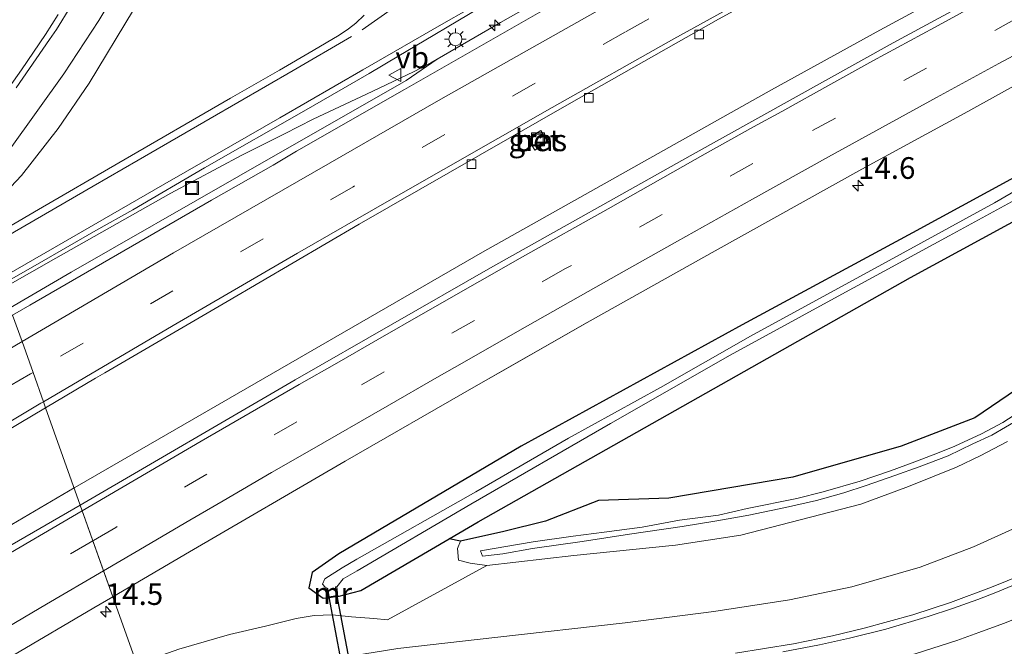
# Model space of a CAD drawing. Units: metres. Extents: x 150000 to 160000, y 375481 to 381250.
# Drawn here: x 154298 to 154411, y 378281 to 378353 of the extents above; entities that cross this region are included whole.
import ezdxf
from ezdxf.enums import TextEntityAlignment as Align

# ---------------------------------------------------------------- set-up
doc = ezdxf.new("R2010")
doc.units = ezdxf.units.M
doc.linetypes.add('VW-3-9_STREEP', pattern=[12, 3, -9])
doc.layers.get('0').update_dxf_attribs({"lineweight": 25})
for name, color, linetype, lineweight in [('B-ME-AM-KILOMETR-S-B1', 7, 'Continuous', 18), ('B-ME-BV-GELEIDECONSTRUCTIE-GELEIDERAIL-L-B1', 213, 'BV-GELEIDERAIL', 18), ('B-ME-GR-BOS-GV-B6', 10, 'Continuous', 25), ('B-ME-GW-INSTEEKWATERGANG-L-B1', 10, 'Continuous', 25), ('B-ME-GW-KRUINLIJN-L-B1', 93, 'Continuous', 18), ('B-ME-GW-TEENLIJN-L-B1', 93, 'Continuous', 18), ('B-ME-IE-GRASLAND-GV-B6', 93, 'Continuous', 18), ('B-ME-IE-HULPGEOMETRIE-L-B1', 53, 'Continuous', 18), ('B-ME-IE-INRICHTINGSELEMENT-S-B1', 253, 'Continuous', 18), ('B-ME-IE-MEUBILAIR_WEGMEUBILAIR-LICHTMAST-S-B1', 8, 'Continuous', 18), ('B-ME-KW-DUIKER-GV-B6', 10, 'Continuous', 25), ('B-ME-MW-MUUR-GV-B6', 8, 'IE-TERREINAFSCHEIDING-KUNSTMATIG', 18), ('B-ME-OG-WATER-GV-B6', 153, 'Continuous', 18), ('B-ME-VH-VERH_SOORT-BETON-OVERIG-GV-B6', 8, 'IE-TERREINAFSCHEIDING-NATUURLIJK-HOUTWAL', 18), ('B-ME-VH-VERH_SOORT-BITUMEN-GV-B6', 8, 'IE-TERREINAFSCHEIDING-NATUURLIJK-HOUTWAL', 18), ('B-ME-VV-KOLK-S-B1', 8, 'Continuous', 18), ('B-ME-VW-MARKERING-39STREEP-015-L-B1', 255, 'VW-3-9_STREEP', 18), ('B-ME-VW-MARKERING-DRIEHOEK-L-B1', 7, 'VW-HAAIETAND70-R-B', 18), ('B-ME-VW-MARKERING-STREEP-015-L-B1', 7, 'Continuous', 18), ('B-ME-VW-MEUBILAIR_WEGMEUBILAIR-VERKEERSBORD-S-B1', 8, 'Continuous', 18)]:
    doc.layers.add(name, color=color, linetype=linetype, lineweight=lineweight)
doc.styles.add('NLCS-ISO', font='NLCS-ISO.TTF')
doc.linetypes.add('BV-GELEIDERAIL', pattern='A,10,-3,[108,NLCS.SHX,S=1,R=0,X=0,Y=0],-3', length=16)
doc.linetypes.add('IE-TERREINAFSCHEIDING-KUNSTMATIG', pattern='A,4,[82,NLCS.SHX,S=0.75,R=90,X=0,Y=0],4,-2', length=10)
doc.linetypes.add('IE-TERREINAFSCHEIDING-NATUURLIJK-HOUTWAL', pattern='A,7,-1.5,[67,NLCS.SHX,S=0.75,R=45,X=0,Y=0],-1.5,7,-1.5,[70,NLCS.SHX,S=0.75,R=0,X=0,Y=0],-1.5', length=20)
doc.linetypes.add('VW-HAAIETAND70-R-B', pattern='A,0,-0.5,[153,NLCS.SHX,S=1,R=180,X=-0.375,Y=0],-0.5', length=1)

# ---------------------------------------------------------------- blocks, each defined once
blk = doc.blocks.new('put')
for p, q in [((0.75, 0.75), (-0.75, 0.75)), ((-0.75, 0.75), (-0.75, -0.75)), ((0.75, -0.75), (0.75, 0.75)), ((-0.75, -0.75), (0.75, -0.75))]:
    blk.add_line(p, q)
blk.add_lwpolyline([(-0.625, 0.625), (0.625, 0.625), (0.625, -0.625), (-0.625, -0.625)], close=True)
blk = doc.blocks.new('verkeersbord')
for p, q in [((0, 0.75), (-0.75, -0.625)), ((0.75, -0.625), (0, 0.75)), ((-0.75, -0.625), (0.75, -0.625))]:
    blk.add_line(p, q)
blk = doc.blocks.new('hecto')
for p, q in [((0, 0.625), (-0.625, 0)), ((0, -0.625), (0, 0.625)), ((-0.625, 0), (0.625, 0)), ((0.625, 0), (0, -0.625))]:
    blk.add_line(p, q)
blk = doc.blocks.new('kolk')
blk.add_lwpolyline([(-0.5, -0.5), (0.5, -0.5), (0.5, 0.5), (-0.5, 0.5)], close=True)
blk = doc.blocks.new('lantaarnpaal')
for p, q in [((0, 0.75), (0, 1.25)), ((-0.75, 0), (-1.25, 0)), ((-0.88, 0.88), (-0.53, 0.53)), ((0.53, 0.53), (0.88, 0.88)), ((0.75, 0), (1.25, 0)), ((-0.53, -0.53), (-0.88, -0.88)), ((0, -0.75), (0, -1.25)), ((0.53, -0.53), (0.88, -0.88))]:
    blk.add_line(p, q)
blk.add_circle((0, 0), 0.75)

msp = doc.modelspace()

# ---------------------------------------------------------------- linework, layer by layer
at = {"layer": 'B-ME-BV-GELEIDECONSTRUCTIE-GELEIDERAIL-L-B1'}
for points in [[(154501.7601, 378430.6155, 22.4248), (154488.0433, 378423.7336, 23.0318), (154470.5153, 378415.2082, 23.1718), (154450.9099, 378405.4714, 23.2658), (154428.7912, 378394.1475, 23.3168), (154405.7855, 378382.1272, 23.3628), (154393.4804, 378375.5631, 23.3878), (154379.2219, 378367.6885, 23.4668), (154368.388, 378361.6896, 23.4806), (154353.1219, 378353.0418, 23.4726), (154345.8077, 378348.8119, 23.3456), (154345.0638, 378348.3979, 23.4466), (154343.0746, 378347.3767, 23.4166), (154337.6411, 378344.7976, 23.5186), (154331.5072, 378341.9015, 23.6083), (154328.1875, 378340.2046, 23.6576), (154323.2582, 378337.775, 23.7376), (154315.0679, 378333.3732, 23.8876), (154301.814, 378325.8738, 24.1106), (154295.7114, 378322.4125, 24.1403)], [(154418.6699, 378363.8723, 23.2581), (154406.1868, 378357.2029, 23.2843), (154396.9074, 378352.1815, 23.3039), (154384.379, 378345.277, 23.3303), (154351.0419, 378326.58, 23.4011), (154304.2769, 378299.6068, 23.5011), (154303.9119, 378299.3927, 23.5011)], [(154296.5201, 378320.1429, 23.407), (154303.5587, 378324.2805, 23.3966), (154322.9061, 378335.3263, 23.3946), (154342.2266, 378346.371, 23.3776), (154345.8077, 378348.8119, 23.3456)], [(154303.9119, 378299.3927, 23.5011), (154260.0486, 378273.6645, 23.596), (154224.321, 378252.5294, 23.7), (154200.3524, 378238.5177, 23.675)]]:
    msp.add_polyline3d(points, dxfattribs=at)
at = {"layer": 'B-ME-GR-BOS-GV-B6'}
msp.add_polyline3d([(154416.518, 378313.354, 23.931), (154407.857, 378307.476, 24.018), (154399.349, 378304.222, 24.044), (154386.859, 378300.635, 23.91), (154372.545, 378298.227, 23.959), (154364.442, 378297.933, 23.877), (154358.315, 378295.554, 23.187), (154353.501, 378294.354, 23.013), (154348.512, 378293.252, 22.9418), (154347.2031, 378293.5158, 22.7149), (154350.54, 378295.464, 22.7132), (154400.428, 378323.642, 22.096), (154442.209, 378346.364, 21.921)], dxfattribs=at)
at = {"layer": 'B-ME-GW-INSTEEKWATERGANG-L-B1'}
for points in [[(154334.3437, 378286.8896, 22.5894), (154336.993, 378287.5543, 22.616), (154347.2031, 378293.5158, 22.7149), (154350.54, 378295.464, 22.7132), (154400.428, 378323.642, 22.096), (154442.209, 378346.364, 21.921)], [(154423.716, 378341.352, 21.961), (154400.677, 378328.801, 22.064), (154380.994, 378318.198, 22.092), (154355.491, 378304.186, 22.232), (154334.4607, 378291.7951, 22.547), (154331.3681, 378289.6303, 23.1563), (154331.0073, 378287.8778, 22.1823), (154332.6567, 378286.6922, 22.5423), (154333.2876, 378286.7025, 22.5484)]]:
    msp.add_polyline3d(points, dxfattribs=at)
at = {"layer": 'B-ME-GW-KRUINLIJN-L-B1'}
for points in [[(154292.0542, 378332.6783, 23.4389), (154296.514, 378338.48, 23.371), (154302.733, 378347.13, 23.547), (154306.7477, 378353.2674, 23.5116), (154313.108, 378363.876, 23.434), (154317.235, 378372.928, 23.476), (154319.915, 378381.015, 23.727), (154325.7946, 378398.6377, 23.962), (154332.684, 378419.784, 24.3)], [(154347.2031, 378293.5158, 22.7149), (154348.512, 378293.252, 22.9418), (154353.501, 378294.354, 23.013), (154358.315, 378295.554, 23.187), (154364.442, 378297.933, 23.877), (154372.545, 378298.227, 23.959), (154386.859, 378300.635, 23.91), (154399.349, 378304.222, 24.044), (154407.857, 378307.476, 24.018), (154416.518, 378313.354, 23.931), (154426.47, 378321.253, 23.587), (154435.429, 378329.217, 23.558), (154442.467, 378334.359, 23.266), (154457.473, 378344.232, 22.9), (154478.073, 378358.077, 22.517), (154490.348, 378366.351, 22.371)], [(154312.4679, 378275.377, 24.508), (154313.7155, 378275.7105, 24.5753), (154321.6595, 378277.5145, 24.4093), (154329.596, 378278.9958, 24.6878), (154341.2853, 378280.8715, 25.0103), (154352.4683, 378282.1545, 25.5293), (154367.5008, 378283.8238, 25.9758), (154377.7525, 378285.1408, 26.2547), (154386.4845, 378286.4758, 26.3898), (154393.6575, 378287.9938, 26.7798), (154401.5493, 378290.2668, 26.9388), (154407.711, 378292.6075, 27.0235), (154416.651, 378296.6255, 27.2845)]]:
    msp.add_polyline3d(points, dxfattribs=at)
at = {"layer": 'B-ME-GW-TEENLIJN-L-B1'}
for points in [[(154281.0379, 378323.3343, 23.2612), (154289.6926, 378328.3439, 23.1794), (154292.9304, 378330.2181, 23.1398), (154297.8462, 378335.412, 21.9421), (154302.0756, 378340.8366, 21.9106), (154305.6325, 378346.0776, 21.8613), (154310.7555, 378354.5083, 21.9433), (154314.9878, 378362.3361, 21.9899), (154318.0836, 378368.2725, 21.9764), (154321.6172, 378376.2158, 21.9464), (154323.3622, 378382.724, 22.0299), (154324.6135, 378387.8968, 22.262), (154328.3906, 378404.1132, 22.983), (154332.1887, 378413.9223, 23.704), (154337.675, 378427.329, 24.108), (154342.802, 378434.202, 24.007), (154347.604, 378439.385, 23.992), (154352.951, 378444.231, 24.057), (154361.104, 378450.474, 24.064)], [(154412.963, 378307.309, 23.344), (154409.832, 378305.461, 23.326), (154407.648, 378304.471, 23.33), (154404.791, 378303.101, 23.284), (154401.451, 378301.834, 23.256), (154398.628, 378300.827, 23.234), (154395.342, 378299.685, 23.125), (154392.751, 378298.83, 23.09), (154389.599, 378297.921, 23.09), (154386.015, 378297.14, 22.987), (154381.776, 378296.237, 22.925), (154378.079, 378295.606, 22.82), (154374.092, 378294.948, 22.71), (154367.993, 378294.061, 22.607), (154362.542, 378293.228, 22.52), (154356.806, 378292.415, 22.449), (154353.392, 378291.778, 22.404), (154351.037, 378291.507, 22.343), (154350.828, 378292.136, 22.404), (154356.904, 378293.173, 22.487), (154361.525, 378293.809, 22.554), (154365.1, 378294.279, 22.569), (154369.47, 378294.876, 22.643), (154373.781, 378295.659, 22.747), (154378.292, 378296.235, 22.767), (154381.57, 378297.004, 22.902), (154387.303, 378298.166, 22.998), (154390.369, 378298.948, 23.055), (154394.618, 378300.152, 23.081), (154398.122, 378301.361, 23.217), (154400.958, 378302.395, 23.181), (154403.56, 378303.41, 23.294), (154405.561, 378304.207, 23.331), (154408.636, 378305.609, 23.325), (154411.087, 378306.918, 23.324), (154414.372, 378309.039, 23.206)], [(154348.512, 378293.252, 22.9418), (154348.159, 378292.39, 22.9288), (154348.27, 378291.049, 22.91), (154349.6193, 378290.7145, 22.8907), (154351.55, 378290.4485, 22.8635), (154361.572, 378291.5805, 23.2645), (154373.306, 378292.7825, 23.8965), (154380.864, 378293.9245, 23.8445), (154394.724, 378297.5065, 24.2795), (154400.226, 378299.5695, 24.4615), (154405.743, 378301.8015, 24.4835), (154408.477, 378303.0735, 24.4525), (154411.621, 378304.7365, 24.3745)], [(154351.55, 378290.4485, 22.8635), (154340.078, 378284.1875, 23.2365), (154338.511, 378284.3205, 23.0645), (154335.928, 378284.5325, 22.8815), (154333.694, 378284.7565, 22.5425), (154331.6093, 378284.6815, 22.5142), (154329.5203, 378284.3405, 22.6283), (154325.9833, 378283.4515, 22.2563), (154321.8483, 378282.4775, 22.4612), (154315.9843, 378280.7875, 22.4063), (154312.8283, 378279.6985, 22.7933), (154311.1061, 378279.1995, 22.9554)]]:
    msp.add_polyline3d(points, dxfattribs=at)
at = {"layer": 'B-ME-IE-GRASLAND-GV-B6'}
for points in [[(154297.8462, 378335.412, 21.9421), (154292.9304, 378330.2181, 23.1398), (154292.0542, 378332.6782, 23.4389), (154296.514, 378338.48, 23.371), (154302.733, 378347.13, 23.547), (154306.7477, 378353.2674, 23.5116), (154313.108, 378363.876, 23.434), (154317.235, 378372.928, 23.476), (154319.915, 378381.015, 23.727), (154325.562, 378398.46, 23.962), (154325.7838, 378399.1241, 23.9725), (154332.684, 378419.784, 24.3), (154335.569, 378426.204, 24.49), (154341.872, 378435.503, 24.658), (154349.868, 378444.2, 24.851), (154360.426, 378454.338, 25.318), (154371.467, 378462.152, 26.029), (154389.276, 378472.721, 26.688), (154413.899, 378487.032, 27.664)], [(154292.9304, 378330.2181, 23.1398), (154297.8462, 378335.412, 21.9421), (154302.0756, 378340.8366, 21.9106), (154305.6325, 378346.0776, 21.8613), (154310.7555, 378354.5083, 21.9433), (154314.9878, 378362.3361, 21.9899), (154318.0836, 378368.2725, 21.9764), (154321.6172, 378376.2158, 21.9464), (154323.3622, 378382.724, 22.0299), (154324.6135, 378387.8968, 22.262), (154328.3906, 378404.1132, 22.983), (154332.1887, 378413.9223, 23.704), (154337.675, 378427.329, 24.108), (154342.802, 378434.202, 24.007), (154347.604, 378439.385, 23.992), (154352.951, 378444.231, 24.057), (154361.104, 378450.474, 24.064), (154366.992, 378453.852, 23.664), (154371.675, 378456.66, 23.687), (154378.2944, 378460.1918, 23.5533), (154388.392, 378465.083, 23.57), (154397.95, 378469.688, 23.394), (154409.31, 378474.917, 23.269), (154417.253, 378478.749, 23.156)], [(154417.253, 378478.749, 23.156), (154409.31, 378474.917, 23.269), (154397.95, 378469.688, 23.394), (154388.392, 378465.083, 23.57), (154378.2944, 378460.1918, 23.5533), (154371.675, 378456.66, 23.687), (154366.992, 378453.852, 23.664), (154361.104, 378450.474, 24.064), (154352.951, 378444.231, 24.057), (154347.604, 378439.385, 23.992), (154342.802, 378434.202, 24.007), (154337.675, 378427.329, 24.108), (154332.1887, 378413.9223, 23.704), (154328.3906, 378404.1132, 22.983), (154324.6135, 378387.8968, 22.262), (154323.3622, 378382.724, 22.0299), (154321.6172, 378376.2158, 21.9464), (154318.0836, 378368.2725, 21.9764), (154314.9878, 378362.3361, 21.9899), (154310.7555, 378354.5083, 21.9433), (154305.6325, 378346.0776, 21.8613), (154302.0756, 378340.8366, 21.9106), (154297.8462, 378335.412, 21.9421)], [(154297.2211, 378345.5158, 23.6327), (154301.0781, 378351.0946, 23.7237), (154301.8761, 378352.2336, 23.7187), (154303.5226, 378354.9436, 23.7167), (154305.169, 378357.6536, 23.7147), (154306.652, 378360.2456, 23.7267), (154309.171, 378365.2455, 23.8387), (154312.813, 378372.5585, 23.8697), (154317.2, 378383.7934, 24.0047), (154318.969, 378389.0804, 24.0607), (154323.9229, 378404.7153, 24.2687), (154325.1309, 378408.4241, 24.2607), (154327.6449, 378415.9311, 24.4527), (154329.0959, 378419.8011, 24.4877), (154330.0389, 378421.9561, 24.5377), (154330.9599, 378423.774, 24.5827), (154331.9899, 378425.534, 24.6577), (154333.2629, 378427.354, 24.6487), (154335.6758, 378430.482, 24.6957), (154337.7258, 378433.163, 24.7347), (154341.7138, 378438.3699, 24.8567), (154344.2118, 378441.5479, 24.9387), (154347.1708, 378445.1309, 25.0207)], [(154332.684, 378419.784, 24.3), (154325.7838, 378399.1241, 23.9725), (154325.562, 378398.46, 23.962), (154319.915, 378381.015, 23.727), (154317.235, 378372.928, 23.476), (154313.108, 378363.876, 23.434), (154306.7477, 378353.2674, 23.5116), (154302.733, 378347.13, 23.547), (154296.514, 378338.48, 23.371)], [(154417.4252, 378386.904, 22.679), (154399.2002, 378377.275, 22.711), (154384.6422, 378369.373, 22.711), (154361.7072, 378356.587, 22.739), (154342.0582, 378345.349, 22.735), (154329.5772, 378338.216, 22.667), (154326.8862, 378336.619, 22.63), (154319.7792, 378332.558, 22.655), (154298.8122, 378320.4663, 22.7074), (154296.8153, 378319.3147, 22.6151)], [(154419.618, 378362.16, 22.671), (154398.434, 378350.716, 22.683), (154375.003, 378337.674, 22.671), (154351.963, 378324.75, 22.743), (154329.407, 378311.841, 22.791), (154304.625, 378297.391, 22.888), (154300.6198, 378308.6346, 22.8413), (154306.3932, 378312.0514, 22.8238), (154307.452, 378312.678, 22.8206), (154321.5849, 378320.8739, 22.8966), (154336.8118, 378329.8139, 22.6786), (154361.0626, 378343.6798, 22.5946), (154378.2684, 378353.4236, 22.5166), (154405.1243, 378368.0805, 22.4468), (154423.345, 378377.8055, 22.3896)], [(154295.5601, 378322.8365, 23.3944), (154299.4121, 378325.0259, 23.3557), (154306.41, 378329.0619, 23.2837), (154310.675, 378331.4659, 23.1637), (154318.951, 378336.2808, 23.0537), (154330.6729, 378343.0028, 22.9187), (154337.9438, 378347.1908, 22.7977), (154341.3758, 378349.2246, 22.7697), (154344.3058, 378350.9416, 22.7437), (154352.0776, 378355.5406, 22.6616)], [(154337.4028, 378353.8906, 22.8757), (154336.4268, 378352.9956, 22.8987), (154335.5768, 378352.3196, 22.9037), (154334.4838, 378351.5996, 22.9167), (154331.4819, 378349.8256, 22.9597), (154327.6169, 378347.5778, 23.0087), (154321.9519, 378344.3228, 23.0697), (154309.06, 378336.8838, 23.1267), (154299.7961, 378331.4929, 23.2257), (154293.7329, 378327.965, 23.293)], [(154311.1061, 378279.1995, 22.9554), (154308.3837, 378286.8419, 22.6917), (154317.238, 378292.0151, 22.6757), (154335.2058, 378302.4803, 22.6248), (154350.3196, 378311.176, 22.5837), (154354.317, 378313.4483, 22.5722), (154363.1316, 378318.459, 22.5467), (154377.9085, 378326.7449, 22.4927), (154394.8293, 378336.1478, 22.4597), (154407.0423, 378342.7978, 22.4097), (154413.7711, 378346.5398, 22.4217)], [(154442.209, 378346.364, 21.921), (154400.428, 378323.642, 22.096), (154350.54, 378295.464, 22.7132), (154347.2031, 378293.5158, 22.7149), (154336.993, 378287.5543, 22.616), (154334.3437, 378286.8896, 22.5894), (154334.2315, 378287.9825, 21.5035)], [(154423.716, 378341.352, 21.961), (154400.677, 378328.801, 22.064), (154380.994, 378318.198, 22.092), (154355.491, 378304.186, 22.232), (154334.4607, 378291.7951, 22.547), (154331.3681, 378289.6303, 23.1563), (154331.0073, 378287.8778, 22.1823), (154332.6567, 378286.6922, 22.5423), (154333.2876, 378286.7025, 22.5484), (154334.3437, 378286.8896, 22.5894), (154336.993, 378287.5543, 22.616), (154347.2031, 378293.5158, 22.7149), (154348.512, 378293.252, 22.9418), (154348.159, 378292.39, 22.9288), (154348.27, 378291.049, 22.91), (154349.6193, 378290.7145, 22.8907), (154351.5503, 378290.4485, 22.8635), (154340.0777, 378284.1873, 23.2365), (154338.511, 378284.3205, 23.0645), (154335.928, 378284.5325, 22.8815), (154333.694, 378284.7565, 22.5425), (154331.6093, 378284.6815, 22.5143), (154329.5203, 378284.3405, 22.6283), (154325.9833, 378283.4515, 22.2563), (154321.8483, 378282.4775, 22.4613), (154315.9843, 378280.7875, 22.4063)], [(154419.495, 378337.692, 21.334), (154410.116, 378332.281, 21.346), (154397.977, 378325.611, 21.338), (154381.986, 378316.893, 21.394), (154371.571, 378310.977, 21.41), (154360.983, 378305.118, 21.466), (154350.282, 378298.924, 21.466), (154336.55, 378291.163, 21.43), (154334.8296, 378290.165, 21.4476), (154332.83, 378288.9191, 21.4223), (154332.5752, 378288.3075, 21.42), (154332.896, 378287.9364, 21.435), (154333.099, 378287.8234, 21.5088), (154333.2876, 378286.7025, 22.5484), (154332.6567, 378286.6922, 22.5423), (154331.0073, 378287.8778, 22.1823), (154331.3681, 378289.6303, 23.1563), (154334.4607, 378291.7951, 22.547), (154355.491, 378304.186, 22.232), (154380.994, 378318.198, 22.092), (154400.677, 378328.801, 22.064), (154423.716, 378341.352, 21.961)], [(154356.264, 378339.666, 22.6179), (154357.078, 378338.347, 22.6437), (154358.586, 378339.278, 22.637), (154357.772, 378340.597, 22.6112), (154356.264, 378339.666, 22.6179)], [(154334.2315, 378287.9825, 21.5035), (154334.98, 378288.9066, 21.4707), (154336.573, 378289.844, 21.474), (154349.701, 378297.527, 21.442), (154365.808, 378306.809, 21.362), (154379.623, 378314.708, 21.362), (154392.092, 378321.498, 21.338), (154404.902, 378328.463, 21.266), (154420.121, 378336.75, 21.202)], [(154411.621, 378304.7365, 24.3745), (154408.477, 378303.0735, 24.4525), (154405.743, 378301.8015, 24.4835), (154400.226, 378299.5695, 24.4615), (154394.724, 378297.5065, 24.2795), (154380.864, 378293.9245, 23.8445), (154373.306, 378292.7825, 23.8965), (154361.572, 378291.5805, 23.2645), (154351.5503, 378290.4485, 22.8635), (154349.6193, 378290.7145, 22.8907), (154348.27, 378291.049, 22.91), (154348.159, 378292.39, 22.9288), (154348.512, 378293.252, 22.9418), (154353.501, 378294.354, 23.013), (154358.315, 378295.554, 23.187), (154364.442, 378297.933, 23.877), (154372.545, 378298.227, 23.959), (154386.859, 378300.635, 23.91), (154399.349, 378304.222, 24.044), (154407.857, 378307.476, 24.018), (154416.518, 378313.354, 23.931)], [(154381.776, 378296.237, 22.925), (154378.079, 378295.606, 22.82), (154374.092, 378294.948, 22.71), (154367.993, 378294.061, 22.607), (154362.542, 378293.228, 22.52), (154356.806, 378292.415, 22.449), (154353.392, 378291.778, 22.404), (154351.037, 378291.507, 22.343), (154350.828, 378292.136, 22.404), (154356.904, 378293.173, 22.487), (154361.525, 378293.809, 22.554), (154365.1, 378294.279, 22.569), (154369.47, 378294.876, 22.643), (154373.781, 378295.659, 22.747), (154378.292, 378296.235, 22.767), (154381.57, 378297.004, 22.902), (154387.303, 378298.166, 22.998), (154390.369, 378298.948, 23.055), (154394.618, 378300.152, 23.081), (154398.122, 378301.361, 23.217), (154400.958, 378302.395, 23.181), (154403.56, 378303.41, 23.294), (154405.561, 378304.207, 23.331), (154408.636, 378305.609, 23.325), (154411.087, 378306.918, 23.324), (154414.372, 378309.039, 23.206)], [(154414.372, 378309.039, 23.206), (154411.087, 378306.918, 23.324), (154408.636, 378305.609, 23.325), (154405.561, 378304.207, 23.331), (154403.56, 378303.41, 23.294), (154400.958, 378302.395, 23.181), (154398.122, 378301.361, 23.217), (154394.618, 378300.152, 23.081), (154390.369, 378298.948, 23.055), (154387.303, 378298.166, 22.998), (154381.57, 378297.004, 22.902), (154378.292, 378296.235, 22.767), (154373.781, 378295.659, 22.747), (154369.47, 378294.876, 22.643), (154365.1, 378294.279, 22.569), (154361.525, 378293.809, 22.554), (154356.904, 378293.173, 22.487), (154350.828, 378292.136, 22.404)], [(154304.625, 378297.391, 22.888), (154292.813, 378290.606, 22.94), (154278.171, 378281.971, 22.973), (154258.405, 378270.21, 23.053), (154241.165, 378260.072, 23.109), (154221.2438, 378248.2455, 23.1757), (154219.668, 378247.31, 23.181), (154201.442, 378236.673, 23.216), (154195.5745, 378246.6072, 23.1595), (154200.329, 378249.4335, 23.145), (154226.4848, 378264.7824, 23.0659), (154261.6424, 378285.6843, 22.9593), (154294.4971, 378305.011, 22.8599), (154300.6198, 378308.6346, 22.8413), (154304.625, 378297.391, 22.888)], [(154350.828, 378292.136, 22.404), (154351.037, 378291.507, 22.343), (154353.392, 378291.778, 22.404), (154356.806, 378292.415, 22.449), (154362.542, 378293.228, 22.52), (154367.993, 378294.061, 22.607), (154374.092, 378294.948, 22.71), (154378.079, 378295.606, 22.82), (154381.776, 378296.237, 22.925), (154386.015, 378297.14, 22.987), (154389.599, 378297.921, 23.09), (154392.751, 378298.83, 23.09), (154395.342, 378299.685, 23.125), (154398.628, 378300.827, 23.234), (154401.451, 378301.834, 23.256), (154404.791, 378303.101, 23.284), (154407.648, 378304.471, 23.33), (154409.832, 378305.461, 23.326), (154412.963, 378307.309, 23.344)], [(154412.963, 378307.309, 23.344), (154409.832, 378305.461, 23.326), (154407.648, 378304.471, 23.33), (154404.791, 378303.101, 23.284), (154401.451, 378301.834, 23.256), (154398.628, 378300.827, 23.234), (154395.342, 378299.685, 23.125), (154392.751, 378298.83, 23.09), (154389.599, 378297.921, 23.09), (154386.015, 378297.14, 22.987), (154381.776, 378296.237, 22.925)], [(154315.9843, 378280.7875, 22.4063), (154321.8483, 378282.4775, 22.4613), (154325.9833, 378283.4515, 22.2563), (154329.5203, 378284.3405, 22.6283), (154331.6093, 378284.6815, 22.5143), (154333.694, 378284.7565, 22.5425), (154335.928, 378284.5325, 22.8815), (154338.511, 378284.3205, 23.0645), (154340.0779, 378284.1874, 23.2365), (154351.55, 378290.4485, 22.8635), (154361.572, 378291.5805, 23.2645), (154373.306, 378292.7825, 23.8965), (154380.864, 378293.9245, 23.8445), (154394.724, 378297.5065, 24.2795), (154400.226, 378299.5695, 24.4615), (154405.743, 378301.8015, 24.4835), (154408.477, 378303.0735, 24.4525), (154411.621, 378304.7365, 24.3745)], [(154341.2853, 378280.8715, 25.0103), (154352.4683, 378282.1545, 25.5293), (154367.5008, 378283.8238, 25.9758), (154377.7525, 378285.1408, 26.2548), (154386.4845, 378286.4758, 26.3898), (154393.6575, 378287.9938, 26.7798), (154401.5493, 378290.2668, 26.9388), (154407.711, 378292.6075, 27.0235), (154416.651, 378296.6255, 27.2845)], [(154416.651, 378296.6255, 27.2845), (154407.711, 378292.6075, 27.0235), (154401.5493, 378290.2668, 26.9388), (154393.6575, 378287.9938, 26.7798), (154386.4845, 378286.4758, 26.3898), (154377.7525, 378285.1408, 26.2548)], [(154413.4173, 378289.4173, 27.4608), (154409.7913, 378287.9383, 27.3898), (154405.0563, 378286.1813, 27.2808), (154400.6933, 378284.7433, 27.1738), (154395.0843, 378283.2213, 27.0328), (154391.4274, 378282.338, 26.9213), (154386.9193, 378281.4151, 26.7849), (154380.2605, 378280.3223, 26.5849)], [(154213.4899, 378230.8138, 22.9566), (154238.9006, 378245.9076, 22.8906), (154247.1415, 378250.6865, 22.8466), (154266.0974, 378261.9414, 22.8136), (154272.0534, 378265.4974, 22.7926), (154281.7103, 378271.1754, 22.7476), (154289.8831, 378276.0183, 22.7326), (154296.9181, 378280.1183, 22.7166), (154306.173, 378285.5503, 22.6956), (154308.3837, 378286.8419, 22.6917), (154311.1061, 378279.1995, 22.9554)], [(154377.7525, 378285.1408, 26.2548), (154367.5008, 378283.8238, 25.9758), (154352.4683, 378282.1545, 25.5293), (154341.2853, 378280.8715, 25.0103)]]:
    msp.add_polyline3d(points, dxfattribs=at)
at = {"layer": 'B-ME-IE-HULPGEOMETRIE-L-B1'}
msp.add_polyline3d([(154296.8153, 378319.3147, 22.6151), (154297.9042, 378316.2577, 22.7472), (154299.1677, 378312.7104, 22.8332), (154300.372, 378309.331, 22.885), (154300.6198, 378308.6346, 22.8413), (154304.6239, 378297.3903, 22.6201), (154304.8525, 378296.749, 22.9498), (154306.0844, 378293.2928, 22.8571), (154307.3152, 378289.8396, 22.7872), (154308.3837, 378286.8419, 22.6917), (154311.1061, 378279.1995, 22.9554)], dxfattribs=at)
at = {"layer": 'B-ME-KW-DUIKER-GV-B6'}
msp.add_polyline3d([(154340.6215, 378253.2823, 21.436), (154339.7002, 378253.1215, 21.427), (154333.3564, 378286.7789, 22.5069), (154334.2257, 378286.9458, 22.5054), (154340.6215, 378253.2823, 21.436)], dxfattribs=at)
at = {"layer": 'B-ME-MW-MUUR-GV-B6'}
msp.add_polyline3d([(154333.0987, 378287.8236, 21.5088), (154333.2087, 378287.8086, 21.5087), (154333.3627, 378286.8326, 21.7507), (154334.2177, 378286.9966, 21.7505), (154334.0837, 378287.9856, 21.5036), (154334.2317, 378287.9828, 21.5035), (154334.3437, 378286.8896, 22.5894), (154333.2876, 378286.7025, 22.5484), (154333.0987, 378287.8236, 21.5088)], dxfattribs=at)
at = {"layer": 'B-ME-OG-WATER-GV-B6'}
for points in [[(154332.83, 378288.9191, 21.4223), (154334.8296, 378290.165, 21.4476), (154336.55, 378291.163, 21.43), (154350.282, 378298.924, 21.466), (154360.983, 378305.118, 21.466), (154371.571, 378310.977, 21.41), (154381.986, 378316.893, 21.394), (154397.977, 378325.611, 21.338), (154410.116, 378332.281, 21.346), (154419.495, 378337.692, 21.334)], [(154420.121, 378336.75, 21.202), (154404.902, 378328.463, 21.266), (154392.092, 378321.498, 21.338), (154379.623, 378314.708, 21.362), (154365.808, 378306.809, 21.362), (154349.701, 378297.527, 21.442), (154336.573, 378289.844, 21.474), (154334.98, 378288.9066, 21.4707), (154334.2317, 378287.9828, 21.5035), (154334.0837, 378287.9856, 21.5036), (154334.2177, 378286.9966, 21.7505), (154333.3627, 378286.8326, 21.7507), (154333.2087, 378287.8086, 21.5087), (154333.0987, 378287.8236, 21.5088), (154332.896, 378287.9364, 21.435), (154332.5752, 378288.3075, 21.42), (154332.83, 378288.9191, 21.4223)]]:
    msp.add_polyline3d(points, dxfattribs=at)
at = {"layer": 'B-ME-VH-VERH_SOORT-BETON-OVERIG-GV-B6'}
msp.add_polyline3d([(154358.586, 378339.278, 22.637), (154357.078, 378338.347, 22.6437), (154356.264, 378339.666, 22.6179), (154357.772, 378340.597, 22.6112), (154358.586, 378339.278, 22.637)], dxfattribs=at)
at = {"layer": 'B-ME-VH-VERH_SOORT-BITUMEN-GV-B6'}
for points in [[(154347.1708, 378445.1309, 25.0207), (154344.2118, 378441.5479, 24.9387), (154341.7138, 378438.3699, 24.8567), (154337.7258, 378433.163, 24.7347), (154335.6758, 378430.482, 24.6957), (154333.2629, 378427.354, 24.6487), (154331.9899, 378425.534, 24.6577), (154330.9599, 378423.774, 24.5827), (154330.0389, 378421.9561, 24.5377), (154329.0959, 378419.8011, 24.4877), (154327.6449, 378415.9311, 24.4527), (154325.1309, 378408.4241, 24.2607), (154323.9229, 378404.7153, 24.2687), (154318.969, 378389.0804, 24.0607), (154317.2, 378383.7934, 24.0047), (154312.813, 378372.5585, 23.8697), (154309.171, 378365.2455, 23.8387), (154306.652, 378360.2456, 23.7267), (154305.169, 378357.6536, 23.7147), (154303.5226, 378354.9436, 23.7167), (154301.8761, 378352.2336, 23.7187), (154301.0781, 378351.0946, 23.7237), (154297.2211, 378345.5158, 23.6327)], [(154306.3932, 378312.0514, 22.8238), (154300.6198, 378308.6346, 22.8413), (154300.372, 378309.331, 22.885), (154299.1677, 378312.7104, 22.8332), (154297.9042, 378316.2577, 22.7472), (154296.8153, 378319.3147, 22.6151), (154298.8122, 378320.4663, 22.7074), (154319.7792, 378332.558, 22.655), (154326.8862, 378336.619, 22.63), (154329.5772, 378338.216, 22.667), (154342.0582, 378345.349, 22.735), (154361.7072, 378356.587, 22.739), (154384.6422, 378369.373, 22.711), (154399.2002, 378377.275, 22.711), (154417.4252, 378386.904, 22.679)], [(154423.345, 378377.8055, 22.3896), (154405.1243, 378368.0805, 22.4468), (154378.2684, 378353.4236, 22.5166), (154361.0626, 378343.6798, 22.5946), (154336.8118, 378329.8139, 22.6786), (154321.5849, 378320.8739, 22.8966), (154307.452, 378312.678, 22.8206), (154306.3932, 378312.0514, 22.8238)], [(154317.238, 378292.0151, 22.6757), (154308.3837, 378286.8419, 22.6917), (154304.625, 378297.391, 22.888), (154329.407, 378311.841, 22.791), (154351.963, 378324.75, 22.743), (154375.003, 378337.674, 22.671), (154398.434, 378350.716, 22.683), (154419.618, 378362.16, 22.671)], [(154352.0776, 378355.5406, 22.6617), (154344.3058, 378350.9416, 22.7437), (154341.3758, 378349.2246, 22.7697), (154337.9438, 378347.1908, 22.7977), (154330.6729, 378343.0028, 22.9187), (154318.951, 378336.2808, 23.0537), (154310.675, 378331.4659, 23.1637), (154306.41, 378329.0619, 23.2837), (154299.4121, 378325.0259, 23.3557), (154295.5601, 378322.8365, 23.3944)], [(154293.7329, 378327.965, 23.293), (154299.7961, 378331.4929, 23.2257), (154309.06, 378336.8838, 23.1267), (154321.9519, 378344.3228, 23.0697), (154327.6169, 378347.5778, 23.0087), (154331.4819, 378349.8256, 22.9597), (154334.4838, 378351.5996, 22.9167), (154335.5768, 378352.3196, 22.9037), (154336.4268, 378352.9956, 22.8987), (154337.4028, 378353.8906, 22.8757)], [(154413.7711, 378346.5398, 22.4217), (154407.0423, 378342.7978, 22.4097), (154394.8293, 378336.1478, 22.4597), (154377.9085, 378326.7449, 22.4927), (154363.1316, 378318.459, 22.5467), (154350.3196, 378311.176, 22.5837), (154335.2058, 378302.4803, 22.6248), (154317.238, 378292.0151, 22.6757)], [(154300.6198, 378308.6346, 22.8413), (154294.4971, 378305.011, 22.8599), (154261.6424, 378285.6843, 22.9593), (154226.4848, 378264.7824, 23.0659), (154200.329, 378249.4335, 23.145), (154195.5745, 378246.6072, 23.1595), (154195.328, 378247.025, 23.1521), (154193.4132, 378250.2664, 23.1071), (154191.528, 378253.4588, 23.0386), (154189.7919, 378256.3988, 22.9256), (154202.1779, 378263.6735, 22.9256), (154215.1295, 378271.2803, 22.9256), (154242.2163, 378287.2543, 22.9631), (154267.8125, 378302.265, 22.9984), (154288.3495, 378314.4325, 23.0268), (154296.8153, 378319.3147, 22.6151), (154297.9042, 378316.2577, 22.7472), (154299.1677, 378312.7104, 22.8332), (154300.372, 378309.331, 22.885), (154300.6198, 378308.6346, 22.8413)], [(154308.3837, 378286.8419, 22.6917), (154306.173, 378285.5503, 22.6956), (154296.9181, 378280.1183, 22.7166), (154289.8831, 378276.0183, 22.7326), (154281.7103, 378271.1754, 22.7476), (154272.0534, 378265.4974, 22.7926), (154266.0974, 378261.9414, 22.8136), (154247.1415, 378250.6865, 22.8466), (154238.9006, 378245.9076, 22.8906), (154213.4899, 378230.8138, 22.9566), (154207.0581, 378227.1637, 22.9342), (154205.4584, 378229.873, 23.1008), (154203.6119, 378232.9998, 23.2032), (154201.793, 378236.079, 23.269), (154201.442, 378236.673, 23.216), (154219.668, 378247.31, 23.181), (154221.2438, 378248.2455, 23.1757), (154241.165, 378260.072, 23.109), (154258.405, 378270.21, 23.053), (154278.171, 378281.971, 22.973), (154292.813, 378290.606, 22.94), (154304.625, 378297.391, 22.888), (154308.3837, 378286.8419, 22.6917)], [(154380.2605, 378280.3223, 26.5849), (154386.9193, 378281.4151, 26.7849), (154391.4274, 378282.338, 26.9213), (154395.0843, 378283.2213, 27.0328), (154400.6933, 378284.7433, 27.1738), (154405.0563, 378286.1813, 27.2808), (154409.7913, 378287.9383, 27.3898), (154413.4173, 378289.4173, 27.4608)]]:
    msp.add_polyline3d(points, dxfattribs=at)
at = {"layer": 'B-ME-VW-MARKERING-39STREEP-015-L-B1'}
for points in [[(154628.3636, 378475.5858, 22.045), (154619.0365, 378471.9318, 22.0578), (154608.0855, 378467.5948, 22.0888), (154596.7968, 378462.9958, 22.0957), (154585.1468, 378458.2298, 22.1228), (154562.8269, 378448.7889, 22.1676), (154541.611, 378439.4879, 22.1886), (154516.9, 378428.44, 22.128), (154496.5724, 378418.8541, 22.2956), (154453.0558, 378397.6203, 22.4088), (154422.704, 378382.0124, 22.5006), (154391.2145, 378365.1415, 22.5688), (154367.5655, 378351.9846, 22.6306), (154336.1078, 378334.1209, 22.71), (154315.308, 378322.1209, 22.7946), (154299.1677, 378312.7104, 22.8332)], [(154635.0191, 378457.2037, 22.1341), (154629.8443, 378455.1768, 22.1476), (154607.6175, 378446.1199, 22.1586), (154585.5446, 378436.85, 22.2036), (154566.2009, 378428.554, 22.2496), (154541.981, 378417.765, 22.129), (154517.615, 378406.533, 22.129), (154488.2615, 378392.4005, 22.4438), (154465.8948, 378381.3004, 22.5116), (154433.938, 378364.8525, 22.5786), (154412.8081, 378353.5786, 22.6206), (154382.2264, 378336.8068, 22.6816), (154360.5546, 378324.6369, 22.7286), (154329.6009, 378307.019, 22.8176), (154308.7202, 378294.8375, 22.2062), (154306.0849, 378293.293, 22.8571)], [(154299.1677, 378312.7104, 22.8332), (154298.8607, 378312.5315, 22.8332), (154296.4861, 378311.147, 22.8396), (154264.1644, 378292.0481, 22.9146), (154223.4978, 378268.0094, 23.0206), (154193.4132, 378250.2664, 23.1071)], [(154306.0849, 378293.293, 22.8571), (154268.2624, 378271.1254, 22.9866), (154246.8435, 378258.4945, 23.0556), (154216.0058, 378240.2916, 23.1656), (154205.6659, 378234.2116, 23.1986), (154203.6119, 378232.9998, 23.2031)]]:
    msp.add_polyline3d(points, dxfattribs=at)
at = {"layer": 'B-ME-VW-MARKERING-DRIEHOEK-L-B1'}
msp.add_polyline3d([(154337.1668, 378352.2036, 22.8986), (154346.1858, 378358.5846, 22.7456), (154354.7216, 378364.5715, 22.7326)], dxfattribs=at)
at = {"layer": 'B-ME-VW-MARKERING-STREEP-015-L-B1'}
for points in [[(154629.546, 378472.32, 22.059), (154621.603, 378469.244, 22.048), (154609.394, 378464.383, 22.084), (154594.112, 378458.129, 22.096), (154579.33, 378451.985, 22.104), (154563.298, 378445.16, 22.112), (154545.897, 378437.501, 22.152), (154535.201, 378432.735, 22.188), (154519.226, 378425.488, 22.164), (154505.449, 378419.105, 22.228), (154490.448, 378411.998, 22.236), (154470.16, 378402.156, 22.28), (154455.64, 378394.949, 22.288), (154440.143, 378387.081, 22.372), (154421.838, 378377.547, 22.432), (154404.176, 378368.158, 22.467), (154391.848, 378361.499, 22.499), (154373.132, 378351.178, 22.551), (154359.076, 378343.243, 22.615), (154340.27, 378332.545, 22.675), (154329.687, 378326.444, 22.723), (154315.358, 378318.135, 22.799), (154300.372, 378309.331, 22.885)], [(154297.9042, 378316.2577, 22.7472), (154315.397, 378326.4799, 22.7266), (154333.4669, 378336.8718, 22.7186), (154345.9768, 378344.0618, 22.7116), (154355.8406, 378349.6306, 22.7036), (154371.6415, 378358.5456, 22.6806), (154382.8865, 378364.8065, 22.6468), (154388.6675, 378367.9965, 22.6348), (154394.8373, 378371.3385, 22.6337), (154407.2423, 378378.0845, 22.6158), (154424.625, 378387.2174, 22.5516)], [(154361.1926, 378361.3836, 22.5936), (154354.3256, 378357.4026, 22.6616), (154346.5808, 378352.9626, 22.7416), (154337.2468, 378347.6018, 22.8656), (154327.6429, 378342.0478, 22.9926), (154321.9599, 378338.8058, 23.0766), (154314.104, 378334.2839, 23.1816), (154304.635, 378328.8429, 23.3116), (154295.3251, 378323.496, 23.386)], [(154304.8538, 378296.7495, 22.9498), (154318.582, 378304.7671, 22.8576), (154329.8879, 378311.321, 22.8796), (154334.2318, 378313.788, 22.8756), (154338.9568, 378316.498, 22.8546), (154344.4618, 378319.6679, 22.8416), (154350.7456, 378323.2469, 22.8266), (154355.6696, 378326.0279, 22.8236), (154365.5615, 378331.5609, 22.7686), (154376.7415, 378337.9158, 22.7496), (154382.3384, 378341.0088, 22.7476), (154385.5854, 378342.8078, 22.7636), (154391.2374, 378345.9368, 22.74), (154396.1113, 378348.6168, 22.7256), (154403.1943, 378352.4936, 22.7296), (154408.9661, 378355.6176, 22.7156), (154414.7621, 378358.7116, 22.7046)], [(154307.3156, 378289.8397, 22.7872), (154310.93, 378291.9491, 22.7766), (154317.281, 378295.6831, 22.7736), (154321.0989, 378297.9081, 22.7566), (154326.6919, 378301.1511, 22.7496), (154331.0809, 378303.6681, 22.7306), (154340.0418, 378308.824, 22.7126), (154345.7798, 378312.104, 22.6896), (154348.7046, 378313.788, 22.6916), (154355.0696, 378317.417, 22.6616), (154362.3696, 378321.5359, 22.6346), (154366.7845, 378324.0489, 22.6286), (154373.5505, 378327.8559, 22.6026), (154382.2044, 378332.6899, 22.5306), (154390.9684, 378337.5688, 22.5706), (154403.4323, 378344.4018, 22.5486), (154410.6381, 378348.3178, 22.5266), (154424.09, 378355.5266, 22.5106)], [(154295.2971, 378344.0678, 23.6056), (154297.8321, 378347.5858, 23.6266), (154300.5921, 378351.6826, 23.6766), (154302.0511, 378353.9856, 23.7166)], [(154294.018, 378327.1649, 23.3323), (154297.0301, 378328.9089, 23.3016), (154306.095, 378334.1689, 23.2046), (154311.304, 378337.1768, 23.1546), (154319.6139, 378341.9678, 23.0846), (154329.2049, 378347.5318, 23.0096), (154335.9108, 378351.4346, 22.9)], [(154191.528, 378253.4588, 23.0385), (154195.581, 378255.8425, 23.0306), (154203.8879, 378260.7474, 23.0046), (154215.6609, 378267.7114, 22.9626), (154225.5528, 378273.5584, 22.9566), (154234.6166, 378278.9063, 22.9386), (154252.7015, 378289.5983, 22.8826), (154272.7114, 378301.3821, 22.8106), (154284.0533, 378308.121, 22.7786), (154285.3334, 378308.8741, 22.7753), (154294.9631, 378314.539, 22.7506), (154297.9042, 378316.2577, 22.7472)], [(154300.372, 378309.331, 22.885), (154300.0746, 378309.1535, 22.885), (154262.511, 378286.732, 22.941), (154228.458, 378266.594, 23.045), (154195.328, 378247.025, 23.1521)], [(154201.793, 378236.079, 23.269), (154204.6549, 378237.7586, 23.2706), (154211.8579, 378242.0006, 23.2506), (154217.7688, 378245.5056, 23.2296), (154223.9658, 378249.1455, 23.2146), (154231.1426, 378253.4075, 23.2), (154236.2966, 378256.4195, 23.1586), (154245.6975, 378261.9924, 23.1306), (154255.2255, 378267.5954, 23.1006), (154260.2414, 378270.5374, 23.0776), (154271.1874, 378277.0153, 23.0526), (154276.3503, 378280.0133, 23.0306), (154282.3403, 378283.5473, 23.0116), (154288.9963, 378287.4773, 22.9966), (154294.3071, 378290.5941, 22.9706), (154304.8538, 378296.7495, 22.9498)], [(154205.4584, 378229.873, 23.1008), (154206.6509, 378230.5778, 23.0956), (154209.2739, 378232.1176, 23.0976), (154217.5418, 378236.9816, 23.0756), (154228.4048, 378243.4276, 23.0456), (154259.8545, 378261.9424, 22.9196), (154267.6054, 378266.5024, 22.8556), (154279.7943, 378273.7034, 22.8736), (154289.3023, 378279.2743, 22.8366), (154300.7161, 378285.9883, 22.8066), (154307.3156, 378289.8397, 22.7872)], [(154385.6965, 378280.4713, 26.8058), (154389.9195, 378281.2973, 26.9388), (154393.4063, 378282.0763, 27.0328), (154397.5743, 378283.1203, 27.1408), (154402.4703, 378284.5743, 27.2688), (154405.2863, 378285.5023, 27.3298), (154408.2003, 378286.5363, 27.3918), (154410.4983, 378287.4113, 27.4448), (154413.3433, 378288.6013, 27.5087)], [(154315.6401, 378266.4733, 24.1037), (154321.968, 378267.9315, 24.3298), (154324.897, 378268.5115, 24.4288), (154330.658, 378269.6095, 24.6228), (154335.4718, 378270.3695, 24.8048), (154341.4068, 378271.2395, 25.0548), (154344.7778, 378271.7015, 25.2017), (154347.6748, 378272.0905, 25.3518), (154360.4228, 378273.5135, 25.9338), (154368.0205, 378274.3533, 26.2305), (154376.6955, 378275.3593, 26.5915), (154380.1885, 378275.8503, 26.7348), (154383.8895, 378276.4363, 26.8797), (154387.0775, 378276.9953, 26.9928), (154392.3975, 378278.0703, 27.1578), (154393.2573, 378278.2423, 27.1888), (154394.9203, 378278.6243, 27.2318), (154398.0453, 378279.4273, 27.3158), (154401.1103, 378280.3072, 27.3888), (154405.8053, 378281.8063, 27.5058), (154408.3413, 378282.7053, 27.5588), (154411.1793, 378283.7523, 27.6248), (154413.9093, 378284.8423, 27.6848)]]:
    msp.add_polyline3d(points, dxfattribs=at)

# ---------------------------------------------------------------- block references
at = {"layer": 'B-ME-AM-KILOMETR-S-B1', "rotation": 90}
for p in [(154352.454, 378352.736, 23), (154394.383, 378334.245, 22.3193), (154307.5655, 378285.1165, 22.6583)]:
    msp.add_blockref('hecto', p, dxfattribs=at)
at = {"layer": 'B-ME-IE-INRICHTINGSELEMENT-S-B1', "rotation": 90}
for p in [(154357.429, 378339.572, 22.623), (154317.4981, 378333.9791, 21.706)]:
    msp.add_blockref('put', p, dxfattribs=at)
at = {"layer": 'B-ME-IE-MEUBILAIR_WEGMEUBILAIR-LICHTMAST-S-B1', "rotation": 90}
msp.add_blockref('lantaarnpaal', (154347.918, 378351.131, 22.661), dxfattribs=at)
at = {"layer": 'B-ME-VV-KOLK-S-B1', "rotation": 90}
for p in [(154376.036, 378351.676, 22.515), (154363.322, 378344.367, 22.587), (154349.785, 378336.729, 22.647)]:
    msp.add_blockref('kolk', p, dxfattribs=at)
at = {"layer": 'B-ME-VW-MEUBILAIR_WEGMEUBILAIR-VERKEERSBORD-S-B1', "rotation": 90}
msp.add_blockref('verkeersbord', (154340.986, 378347.001, 23.1826), dxfattribs=at)

# ---------------------------------------------------------------- texts
at = {"layer": 'B-ME-AM-KILOMETR-S-B1', "ltscale": 0.2, "style": 'NLCS-ISO'}
for s, p in [('14.6', (154394.383, 378334.245, 22.3193)), ('14.5', (154307.5655, 378285.1165, 22.6583))]:
    msp.add_text(s, height=2.5, dxfattribs=at).set_placement(p, align=Align.BOTTOM_LEFT)
at = {"layer": 'B-ME-IE-GRASLAND-GV-B6', "ltscale": 0.2, "style": 'NLCS-ISO'}
msp.add_text('gras', height=2.5, dxfattribs=at).set_placement((154357.425, 378339.472), align=Align.MIDDLE_CENTER)
at = {"layer": 'B-ME-MW-MUUR-GV-B6', "ltscale": 0.2, "style": 'NLCS-ISO'}
msp.add_text('mr', height=2.5, dxfattribs=at).set_placement((154333.7498, 378287.2379), align=Align.MIDDLE_CENTER)
at = {"layer": 'B-ME-VH-VERH_SOORT-BETON-OVERIG-GV-B6', "ltscale": 0.2, "style": 'NLCS-ISO'}
msp.add_text('bet', height=2.5, dxfattribs=at).set_placement((154357.425, 378339.472), align=Align.MIDDLE_CENTER)
at = {"layer": 'B-ME-VW-MEUBILAIR_WEGMEUBILAIR-VERKEERSBORD-S-B1', "ltscale": 0.2, "style": 'NLCS-ISO'}
msp.add_text('vb', height=2.5, dxfattribs=at).set_placement((154340.986, 378347.001, 23.1826), align=Align.BOTTOM_LEFT)

doc.saveas('drawing.dxf')
